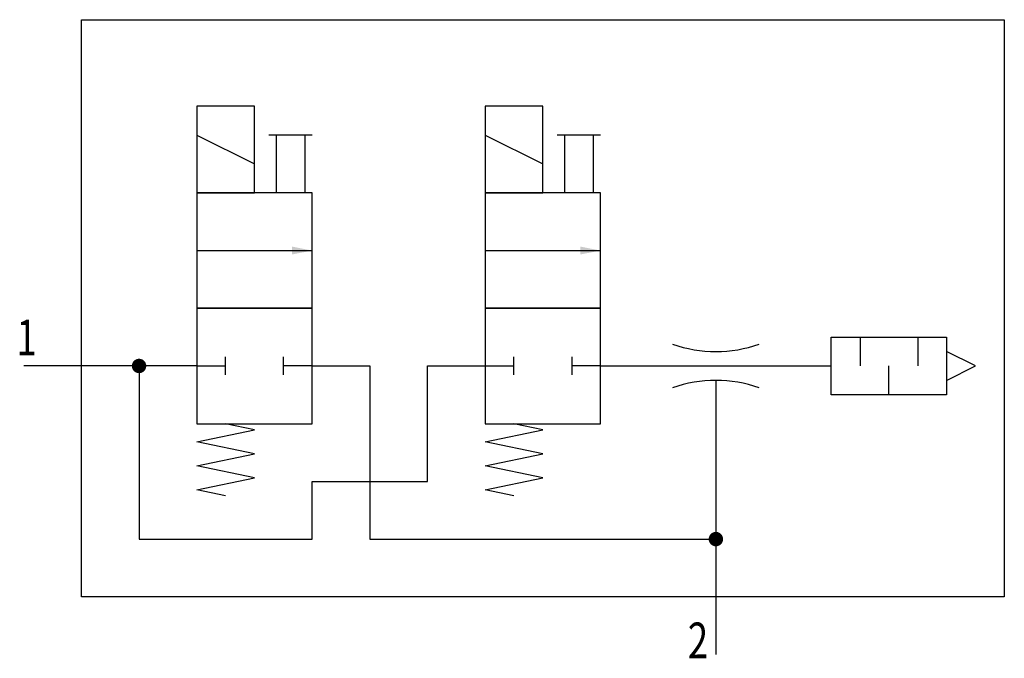
# Model space of a CAD drawing. Extents: x -0.3 to 68, y -0.3 to 44.
import ezdxf
from ezdxf.enums import TextEntityAlignment as Align

# ---------------------------------------------------------------- set-up
doc = ezdxf.new("R2010")
doc.units = 0
doc.layers.add('1', color=7, linetype='CONTINUOUS')

# ---------------------------------------------------------------- blocks, each defined once
blk = doc.blocks.new('LCA1')
at = {"layer": '1', "color": 7}
blk.add_solid([(0, 0), (-1.4, -0.275), (-1.4, 0.275)], dxfattribs=at)
blk = doc.blocks.new('LCBP1')
at = {"layer": '1'}
blk.add_line((0, -0.625), (0, 0.625), dxfattribs=at)
blk = doc.blocks.new('B225_00991493')
at = {"layer": '1'}
for p, q in [((-22, 14), (-18, 12)), ((-14, 14), (-17, 14)), ((-16.5, 14), (-16.5, 10)), ((-14.5, 14), (-14.5, 10)), ((-2, 14), (2, 12)), ((6, 14), (3, 14)), ((3.5, 14), (3.5, 10)), ((5.5, 14), (5.5, 10)), ((-22, 6), (-14, 6)), ((-2, 6), (6, 6)), ((24, 0), (24, -2)), ((28, 0), (28, -2)), ((-22, -2), (-34, -2)), ((-22, -2), (-20, -2)), ((-14, -2), (-16, -2)), ((-2, -2), (0, -2)), ((6, -2), (4, -2)), ((6, -2), (22, -2)), ((26, -4), (26, -2)), ((14, -3), (14, -22))]:
    blk.add_line(p, q, dxfattribs=at)
for points in [[(-30, 22), (34, 22), (34, -18), (-30, -18), (-30, 22)], [(-18, 16), (-22, 16), (-22, 10), (-18, 10), (-18, 16)], [(2, 16), (-2, 16), (-2, 10), (2, 10), (2, 16)], [(-14, 10), (-22, 10), (-22, 2), (-14, 2), (-14, 10)], [(6, 10), (-2, 10), (-2, 2), (6, 2), (6, 10)], [(-14, 2), (-22, 2), (-22, -6), (-14, -6), (-14, 2)], [(6, 2), (-2, 2), (-2, -6), (6, -6), (6, 2)], [(22, 0), (30, 0), (30, -4), (22, -4), (22, 0)], [(30, -3), (32, -2), (30, -1)], [(-26, -2), (-26, -14), (-14, -14), (-14, -10), (-6, -10), (-6, -2), (-2, -2)], [(-14, -2), (-10, -2), (-10, -14), (14, -14)], [(-20, -11), (-22, -10.583), (-18, -9.75), (-22, -8.917), (-18, -8.083), (-22, -7.25), (-18, -6.417), (-20, -6)], [(0, -11), (-2, -10.583), (2, -9.75), (-2, -8.917), (2, -8.083), (-2, -7.25), (2, -6.417), (0, -6)]]:
    blk.add_lwpolyline(points, dxfattribs=at)
at = {"layer": '1', "const_width": 0.5}
for points in [[(-26.25, -2, 1), (-25.75, -2, 1)], [(13.75, -14, 1), (14.25, -14, 1)]]:
    blk.add_lwpolyline(points, format="xyb", close=True, dxfattribs=at)
at = {"layer": '1'}
for centre, start, end in [((14, 8), 250.52866, 289.4714), ((14, -12), 70.5286, 109.47105)]:
    blk.add_arc(centre, 9, start, end, dxfattribs=at)
for name, p in [('LCA1', (-14, 6)), ('LCA1', (6, 6)), ('LCBP1', (-20, -2)), ('LCBP1', (0, -2))]:
    blk.add_blockref(name, p, dxfattribs=at)
at = {"layer": '1', "rotation": -180}
for p in [(-16, -2), (4, -2)]:
    blk.add_blockref('LCBP1', p, dxfattribs=at)
at = {"layer": '1', "width": 0.75}
blk.add_text('1', height=2.475, dxfattribs=at).set_placement((-34.5, -1.262))
blk.add_text('2', height=2.475, dxfattribs=at).set_placement((13.461, -22.262), align=Align.RIGHT)

msp = doc.modelspace()

# ---------------------------------------------------------------- block references
at = {"layer": '1'}
msp.add_blockref('B225_00991493', (34, 22), dxfattribs=at)

doc.saveas('drawing.dxf')
